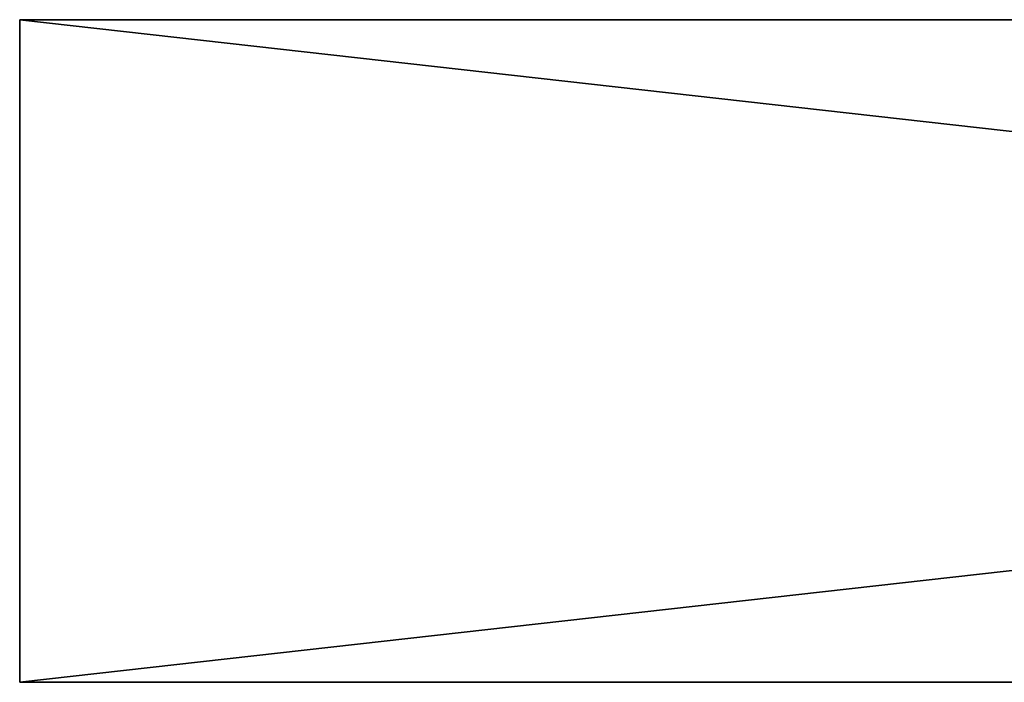
# Model space of a CAD drawing. Extents: x -40 to 40, y -72.3 to 0.
# Drawn here: x -40 to -26.6, y -9 to 0 of the extents above; entities that cross this region are included whole.
import ezdxf

# ---------------------------------------------------------------- set-up
doc = ezdxf.new("R2010")
doc.units = 0
doc.header["$MEASUREMENT"] = 0
doc.layers.add('L3', color=7, linetype='Continuous')

msp = doc.modelspace()

# ---------------------------------------------------------------- linework, layer by layer
at = {"layer": 'L3', "color": 7}
for points in [[(-40, -9, -40), (-40, -9, 40), (-40, 0, -40)], [(-40, 0, -40), (-40, -9, 40), (-40, 0, 40)], [(40, -9, -40), (-40, -9, -40), (40, 0, -40)], [(40, 0, -40), (-40, -9, -40), (-40, 0, -40)], [(-40, -9, 40), (40, -9, 40), (-40, 0, 40)], [(-40, 0, 40), (40, -9, 40), (40, 0, 40)], [(40, 0, 40), (40, 0, -40), (-40, 0, 40)], [(-40, 0, 40), (40, 0, -40), (-40, 0, -40)], [(40, -9, -40), (40, -9, 40), (-40, -9, -40)], [(-40, -9, -40), (40, -9, 40), (-40, -9, 40)]]:
    msp.add_3dface(points, dxfattribs=at)

doc.saveas('drawing.dxf')
